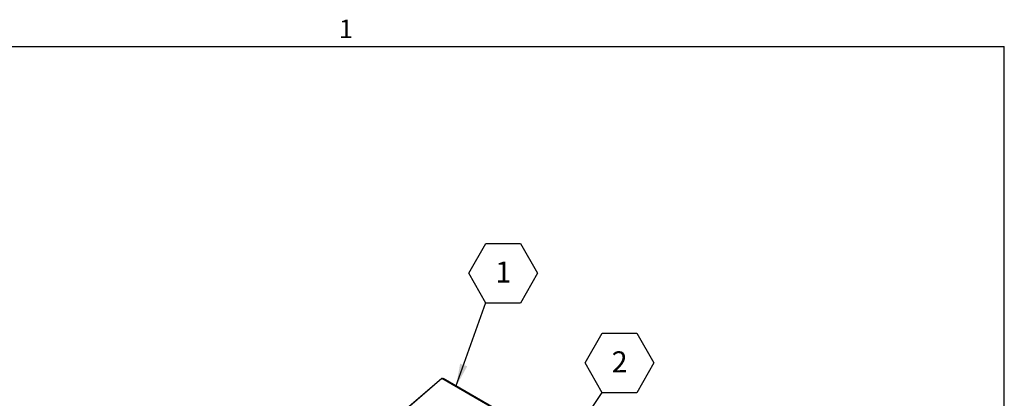
# Model space of a CAD drawing. Units: inches. Extents: x 0.1 to 10.8, y 0.2 to 8.4.
# Drawn here: x 6.7 to 10.6, y 6.8 to 8.3 of the extents above; entities that cross this region are included whole.
import ezdxf

# ---------------------------------------------------------------- set-up
doc = ezdxf.new("R2010")
doc.units = ezdxf.units.IN
doc.header["$MEASUREMENT"] = 0
doc.layers.add('FORMAT', color=7, linetype='Continuous')
doc.styles.add('SLDTEXTSTYLE0', font='TXT', dxfattribs={"width": 0.605})
doc.dimstyles.new('SLDDIMSTYLE0', dxfattribs={"dimtxt": 0.18, "dimasz": 0.091003, "dimexe": 0, "dimexo": 0.0625, "dimgap": 0, "dimtad": 0, "dimtih": 1, "dimtoh": 1, "dimdec": 0, "dimrnd": 1e-09, "dimzin": 0, "dimdsep": 46, "dimtxsty": 'Standard', "dimsah": 1, "dimcen": 0.09, "dimadec": 0, "dimazin": 0, "dimtfac": 0.091003, "dimtdec": 0, "dimtofl": 0, "dimtmove": 0, "dimatfit": 3, "dimfxl": 0, "dimfrac": 2, "dimtolj": 1, "dimtzin": 0, "dimarcsym": 0})
doc.dimstyles.new('SLDDIMSTYLE1', dxfattribs={"dimtxt": 0.18, "dimasz": 0.028001, "dimexe": 0, "dimexo": 0.0625, "dimgap": 0, "dimtad": 0, "dimtih": 1, "dimtoh": 1, "dimdec": 0, "dimrnd": 1e-09, "dimzin": 0, "dimdsep": 46, "dimtxsty": 'Standard', "dimblk1": 'DOT', "dimblk2": 'DOT', "dimsah": 1, "dimcen": 0.09, "dimadec": 0, "dimazin": 0, "dimtfac": 0.028001, "dimtdec": 0, "dimtofl": 0, "dimtmove": 0, "dimatfit": 3, "dimldrblk": 'DOT', "dimfxl": 0, "dimfrac": 2, "dimtolj": 1, "dimtzin": 0, "dimarcsym": 0})

# ---------------------------------------------------------------- blocks, each defined once
blk = doc.blocks.new('SW_NOTE_0_9')
at = {"layer": 'FORMAT', "color": 0}
for p, q in [((-0.068, 0.1162), (0, 0.234)), ((0, 0.234), (0.1361, 0.234)), ((0.1361, 0.234), (0.2041, 0.1162)), ((0, -0.0017), (-0.068, 0.1162)), ((0.2041, 0.1162), (0.1361, -0.0017)), ((0.1361, -0.0017), (0, -0.0017))]:
    blk.add_line(p, q, dxfattribs=at)
at = {"layer": 'FORMAT', "color": 0, "insert": (0.0684, 0.162), "char_height": 0.0833, "attachment_point": 2, "style": 'SLDTEXTSTYLE0'}
blk.add_mtext('1', dxfattribs=at)
blk = doc.blocks.new('SW_NOTE_0_10')
at = {"layer": 'FORMAT', "color": 0}
for p, q in [((-0.068, 0.1162), (0, 0.234)), ((0, 0.234), (0.1361, 0.234)), ((0.1361, 0.234), (0.2041, 0.1162)), ((0, -0.0017), (-0.068, 0.1162)), ((0.2041, 0.1162), (0.1361, -0.0017)), ((0.1361, -0.0017), (0, -0.0017))]:
    blk.add_line(p, q, dxfattribs=at)
at = {"layer": 'FORMAT', "color": 0, "insert": (0.0684, 0.162), "char_height": 0.0833, "attachment_point": 2, "style": 'SLDTEXTSTYLE0'}
blk.add_mtext('2', dxfattribs=at)
blk = doc.blocks.new('_Dot')
at = {"color": 0, "linetype": 'ByBlock', "lineweight": -2}
blk.add_line((-0.5, 0), (-1, 0), dxfattribs=at)
at = {"color": 0, "linetype": 'ByBlock', "const_width": 0.5}
blk.add_lwpolyline([(-0.25, 0, 1), (0.25, 0, 1)], format="xyb", close=True, dxfattribs=at)

msp = doc.modelspace()

# ---------------------------------------------------------------- linework, layer by layer
at = {"color": 8, "linetype": 'Continuous', "lineweight": 18}
for p in [(0.3299, 8.1921), (10.6299, 0.3921)]:
    msp.add_line(p, (10.6299, 8.1921), dxfattribs=at)
at = {"color": 7, "linetype": 'Continuous', "lineweight": 25}
for p, q in [((8.4089, 6.8811), (8.2634, 6.7552)), ((8.4088, 6.881), (8.4072, 6.8802)), ((8.4089, 6.8811), (8.4107, 6.882)), ((9.9145, 6.0119), (8.4089, 6.8811)), ((9.9168, 6.0139), (8.4146, 6.8811)), ((8.4072, 6.8802), (8.2617, 6.7543)), ((8.4072, 6.8802), (8.4076, 6.88))]:
    msp.add_line(p, q, dxfattribs=at)
msp.add_open_spline([(8.4107, 6.882), (8.4109, 6.882), (8.4113, 6.8818), (8.4119, 6.8817), (8.4125, 6.8816), (8.4132, 6.8815), (8.4139, 6.8814), (8.4144, 6.8812), (8.4145, 6.8811), (8.4145, 6.8811)], degree=3, knots=[0, 0, 0, 0, 0.143037, 0.274867, 0.401927, 0.531364, 0.730799, 0.922293, 1, 1, 1, 1], dxfattribs=at)
at = {"layer": 'FORMAT'}
for p in [(0.3299, 8.1921), (10.6299, 0.3921)]:
    msp.add_line(p, (10.6299, 8.1921), dxfattribs=at)

# ---------------------------------------------------------------- block references
at = {"layer": 'FORMAT', "color": 7}
for name, p in [('SW_NOTE_0_9', (8.5834, 7.1809)), ('SW_NOTE_0_10', (9.0426, 6.8263))]:
    msp.add_blockref(name, p, dxfattribs=at)

# ---------------------------------------------------------------- texts
at = {"layer": 'FORMAT', "insert": (8.0026, 8.2983), "char_height": 0.0729, "attachment_point": 1, "style": 'SLDTEXTSTYLE0'}
msp.add_mtext('1', dxfattribs=at)

# ---------------------------------------------------------------- leaders
at = {"layer": 'FORMAT', "color": 7}
for points, dimstyle in [([(8.4648, 6.8488), (8.5834, 7.1809)], 'SLDDIMSTYLE0'), ([(8.7182, 6.3492), (9.0426, 6.8263)], 'SLDDIMSTYLE1')]:
    msp.add_leader(points, dimstyle=dimstyle, dxfattribs=at)

doc.saveas('drawing.dxf')
